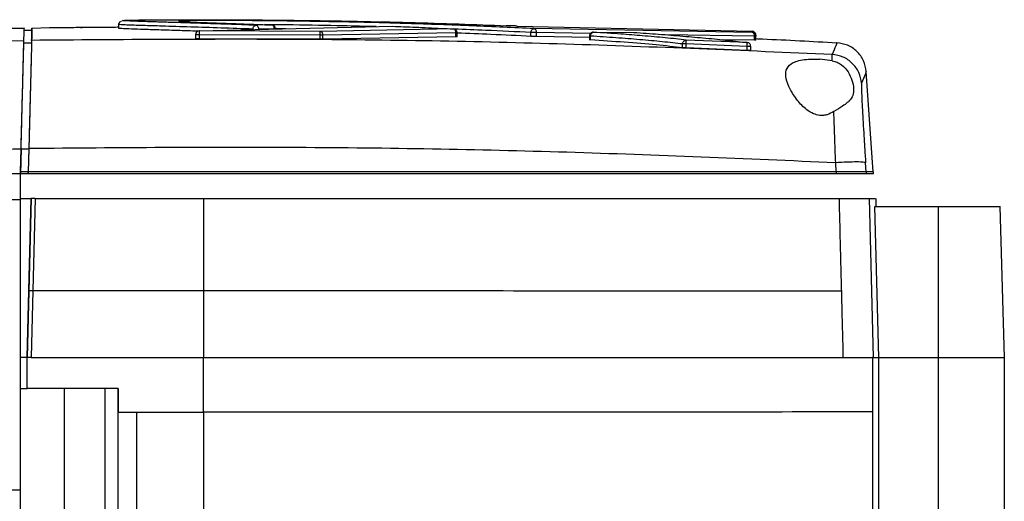
# Model space of a CAD drawing. Units: inches. Extents: x 8748 to 13502, y 789 to 4397.
# Drawn here: x 12819 to 12946, y 2092 to 2154 of the extents above; entities that cross this region are included whole.
import ezdxf

# ---------------------------------------------------------------- set-up
doc = ezdxf.new("R2010")
doc.units = ezdxf.units.IN
doc.header["$MEASUREMENT"] = 0
doc.layers.add('EQUIPMENT', color=6, linetype='Continuous', lineweight=0)

msp = doc.modelspace()

# ---------------------------------------------------------------- linework, layer by layer
at = {"layer": 'EQUIPMENT', "linetype": 'Continuous', "lineweight": 25}
for p, q in [((12820.38, 2152.27), (12819.38, 2152.25)), ((12822.65, 2152.59), (12820.38, 2152.54)), ((12826.64, 2152.64), (12826.87, 2152.64)), ((12831.56, 2153.16), (12831.56, 2152.54)), ((12841.98, 2152.22), (12866.9, 2152.81)), ((12857.56, 2152.15), (12841.98, 2152.22)), ((12851.28, 2152.98), (12849.28, 2152.94)), ((12851.63, 2152.48), (12849.63, 2152.44)), ((12874.72, 2152.46), (12857.56, 2152.15)), ((12882.95, 2152.84), (12913.24, 2152.16)), ((12913.24, 2152.02), (12885.11, 2152.5)), ((12913.24, 2152.16), (12913.24, 2152.02)), ((12841.48, 2151.72), (12841.48, 2151.19)), ((12841.98, 2151.72), (12841.48, 2151.72)), ((12841.98, 2151.2), (12841.98, 2151.72)), ((12857.55, 2151.65), (12841.98, 2151.72)), ((12857.55, 2151.13), (12841.98, 2151.2)), ((12857.55, 2151.13), (12857.55, 2151.65)), ((12857.9, 2151.65), (12857.55, 2151.65)), ((12875.06, 2151.96), (12857.9, 2151.65)), ((12857.9, 2151.14), (12857.9, 2151.65)), ((12875.06, 2151.45), (12857.9, 2151.14)), ((12875.06, 2151.45), (12875.06, 2151.96)), ((12875.21, 2151.44), (12875.21, 2151.97)), ((12884.73, 2151.5), (12884.73, 2152)), ((12885.45, 2152), (12884.73, 2152)), ((12885.45, 2151.48), (12885.45, 2152)), ((12892.41, 2151.88), (12885.45, 2152)), ((12892.27, 2151.37), (12885.45, 2151.48)), ((12892.27, 2151.54), (12892.27, 2151.02)), ((12892.4, 2151.54), (12892.27, 2151.54)), ((12892.4, 2151.04), (12892.4, 2151.54)), ((12892.78, 2152.04), (12897.99, 2152.01)), ((12913.57, 2151.52), (12902.06, 2151.72)), ((12912.62, 2150.7), (12904.76, 2151.03)), ((12913.57, 2151), (12909.37, 2151.08)), ((12913.57, 2151), (12913.57, 2151.52)), ((12913.72, 2151.52), (12913.57, 2151.52)), ((12913.72, 2151.66), (12913.72, 2151.52)), ((12913.72, 2151), (12913.72, 2151.52)), ((12819.33, 2150.67), (12820.33, 2150.69)), ((12904.74, 2150.53), (12904.28, 2150.53)), ((12904.28, 2150.04), (12904.28, 2150.53)), ((12904.74, 2150.01), (12904.74, 2150.53)), ((12912.6, 2150.2), (12904.74, 2150.53)), ((12912.6, 2149.69), (12904.74, 2150.01)), ((12912.6, 2149.69), (12912.6, 2150.2)), ((12913.1, 2150.2), (12912.6, 2150.2)), ((12913.1, 2149.65), (12913.1, 2150.2)), ((12923.58, 2148.36), (12921.99, 2148.55)), ((12928.87, 2134.03), (12927.96, 2146.96)), ((12818.98, 2137.02), (12818.89, 2133.78)), ((12818.9, 2134.03), (12818.98, 2137)), ((12818.98, 2137), (12819.98, 2137.01)), ((12819.98, 2137.04), (12819.9, 2134.03)), ((12819.98, 2137.01), (12819.9, 2134.03)), ((12924.1, 2134.03), (12924.02, 2135.2)), ((12927.96, 2134.03), (12927.88, 2135.2)), ((12818.89, 2133.78), (12756.34, 2133.78)), ((12818.89, 2133.78), (12818.9, 2134.03)), ((12818.9, 2134.03), (12818.89, 2133.78)), ((12819.89, 2133.78), (12818.89, 2133.78)), ((12818.89, 2130.46), (12818.89, 2133.78)), ((12819.9, 2134.03), (12818.9, 2134.03)), ((12818.9, 2134.03), (12818.9, 2134.03)), ((12819.89, 2133.78), (12819.9, 2134.03)), ((12819.9, 2134.03), (12819.89, 2133.78)), ((12924.12, 2133.78), (12819.89, 2133.78)), ((12819.89, 2133.78), (12819.89, 2133.78)), ((12819.89, 2133.78), (12819.89, 2133.78)), ((12924.12, 2134.03), (12819.9, 2134.03)), ((12819.9, 2134.03), (12819.9, 2134.03)), ((12819.9, 2134.03), (12819.9, 2134.03)), ((12924.12, 2133.78), (12924.12, 2134.03)), ((12927.98, 2134.03), (12924.12, 2134.03)), ((12927.98, 2133.78), (12924.12, 2133.78)), ((12927.98, 2133.78), (12927.98, 2134.03)), ((12928.89, 2134.03), (12927.98, 2134.03)), ((12928.89, 2133.78), (12927.98, 2133.78)), ((12928.89, 2133.78), (12928.89, 2134.03)), ((12818.89, 2130.58), (12820.3, 2130.58)), ((12820.3, 2130.58), (12819.77, 2110.08)), ((12819.99, 2118.71), (12820.3, 2130.58)), ((12820.8, 2130.58), (12820.49, 2118.71)), ((12820.8, 2130.58), (12842.52, 2130.58)), ((12928.32, 2130.58), (12928.84, 2110.08)), ((12929.25, 2129.58), (12929.23, 2130.58)), ((12754.89, 2130.46), (12818.89, 2130.46)), ((12929.07, 2129.58), (12937.27, 2129.58)), ((12937.27, 2110.08), (12937.27, 2129.58)), ((12937.27, 2129.58), (12945.25, 2129.58)), ((12945.77, 2110.08), (12945.25, 2129.58)), ((12819.77, 2110.08), (12819.99, 2118.71)), ((12820.49, 2118.71), (12820.26, 2110.08)), ((12820.49, 2118.71), (12842.52, 2118.71)), ((12842.52, 2118.71), (12842.52, 2110.08)), ((12819.77, 2110.08), (12818.89, 2110.08)), ((12820.26, 2110.08), (12819.77, 2110.08)), ((12819.77, 2106.08), (12819.77, 2110.08)), ((12819.77, 2106.08), (12819.77, 2110.08)), ((12819.77, 2110.08), (12819.77, 2110.08)), ((12819.77, 2110.08), (12819.77, 2110.08)), ((12820.26, 2110.08), (12842.52, 2110.08)), ((12842.52, 2103.05), (12842.52, 2110.08)), ((12924.96, 2110.08), (12928.77, 2110.08)), ((12928.77, 2110.08), (12928.77, 2103.06)), ((12928.84, 2110.08), (12929.57, 2110.08)), ((12929.57, 2090.08), (12929.57, 2110.08)), ((12929.57, 2110.08), (12937.27, 2110.08)), ((12937.27, 2052.08), (12937.27, 2110.08)), ((12937.27, 2110.08), (12945.77, 2110.08)), ((12945.77, 2052.08), (12945.77, 2110.08)), ((12818.89, 2106.08), (12819.77, 2106.08)), ((12824.52, 2106.08), (12824.52, 2054.08)), ((12829.77, 2106.08), (12829.77, 2017.08)), ((12831.5, 2106.08), (12831.5, 2103.05)), ((12831.5, 2017.08), (12831.5, 2106.08)), ((12831.5, 2103.05), (12833.88, 2103.05)), ((12833.88, 2103.05), (12842.52, 2103.05)), ((12812.95, 2093), (12818.89, 2093))]:
    msp.add_line(p, q, dxfattribs=at)
at = {"layer": 'EQUIPMENT', "linetype": 'Continuous', "lineweight": 25, "flags": 128}
for points in [[(12818.89, 2093), (12818.89, 2097.68), (12818.89, 2102.36), (12818.89, 2107.04), (12818.89, 2111.73), (12818.89, 2116.42), (12818.89, 2121.1), (12818.89, 2125.78), (12818.89, 2130.46)], [(12929.57, 2110.08), (12929.32, 2119.83), (12929.07, 2129.58)], [(12928.84, 2110.08), (12928.84, 2110.08), (12928.83, 2110.08), (12928.82, 2110.08), (12928.81, 2110.08), (12928.8, 2110.08), (12928.79, 2110.08), (12928.78, 2110.08), (12928.77, 2110.08)]]:
    msp.add_lwpolyline(points, dxfattribs=at)
at = {"layer": 'EQUIPMENT', "linetype": 'Continuous', "lineweight": 25}
msp.add_arc((12841.98, 2151.72), 0.5, 92.1207, 180, dxfattribs=at)
for points, knots in [([(12831.94, 2153.43), (12831.89, 2153.42), (12831.61, 2153.35), (12831.59, 2153.18), (12831.57, 2153.05)], [0, 0, 0, 0, 0.176858, 1, 1, 1, 1]), ([(12849.28, 2152.94), (12848.06, 2152.98), (12845.57, 2153.07), (12842.04, 2153.19), (12839.68, 2153.26), (12838.36, 2153.3), (12837.97, 2153.31), (12837.52, 2153.33), (12836.94, 2153.34), (12836.15, 2153.37), (12835.17, 2153.4), (12834.28, 2153.43), (12833.54, 2153.46), (12832.99, 2153.48), (12832.53, 2153.5), (12832.21, 2153.52), (12832.04, 2153.54), (12832.03, 2153.56), (12832.21, 2153.57), (12832.26, 2153.57)], [0, 0, 0, 0, 0.144556, 0.293512, 0.449794, 0.469858, 0.489394, 0.508405, 0.538012, 0.581261, 0.637029, 0.706613, 0.751949, 0.797933, 0.843526, 0.892121, 0.932105, 0.983189, 1, 1, 1, 1]), ([(12832.26, 2153.57), (12832.29, 2153.57), (12832.39, 2153.58), (12832.84, 2153.6), (12833.66, 2153.61), (12834.74, 2153.63), (12835.95, 2153.64), (12837.7, 2153.65), (12839.89, 2153.66), (12842, 2153.66), (12844.02, 2153.65), (12847.2, 2153.64), (12851.56, 2153.61), (12857.01, 2153.55), (12860.53, 2153.49), (12862.34, 2153.45)], [0, 0, 0, 0, 0.01881, 0.054395, 0.116961, 0.144958, 0.173607, 0.235316, 0.299631, 0.361209, 0.417246, 0.476608, 0.643641, 0.817361, 1, 1, 1, 1]), ([(12885.11, 2152.5), (12883.8, 2152.56), (12881.23, 2152.69), (12877.17, 2152.87), (12873.06, 2153.02), (12869.02, 2153.15), (12864.69, 2153.28), (12860.12, 2153.38), (12855.24, 2153.46), (12851.48, 2153.51), (12848.84, 2153.53), (12847.19, 2153.54), (12845.65, 2153.55), (12844.24, 2153.55), (12842.95, 2153.54), (12841.78, 2153.54), (12840.73, 2153.53), (12839.89, 2153.51), (12839.39, 2153.49), (12839.22, 2153.47), (12839.33, 2153.44), (12839.9, 2153.4), (12841.14, 2153.34), (12842.82, 2153.28), (12844.88, 2153.21), (12846.91, 2153.14), (12849.03, 2153.06), (12850.51, 2153.01), (12851.28, 2152.98)], [0, 0, 0, 0, 0.066574, 0.13021, 0.197635, 0.261243, 0.314826, 0.389602, 0.456681, 0.513747, 0.53491, 0.554751, 0.573466, 0.589761, 0.604466, 0.619695, 0.634282, 0.650891, 0.668982, 0.685326, 0.703595, 0.737998, 0.773379, 0.826239, 0.871603, 0.91447, 0.956136, 1, 1, 1, 1]), ([(12862.34, 2153.45), (12864.58, 2153.41), (12869.08, 2153.31), (12875.51, 2153.11), (12879.53, 2152.96), (12881.55, 2152.88)], [0, 0, 0, 0, 0.328888, 0.662281, 1, 1, 1, 1]), ([(12819.38, 2152.54), (12818.56, 2152.53), (12810.26, 2152.46), (12794.48, 2152.01), (12774.19, 2151.31), (12761.39, 2150.61), (12756.05, 2150.32)], [0, 0, 0, 0, 0.038926, 0.393052, 0.747039, 1, 1, 1, 1]), ([(12819.33, 2150.67), (12819.35, 2151.13), (12819.37, 2152.06), (12819.37, 2152.19), (12819.38, 2152.25)], [0, 0, 0, 0, 0.500093, 1, 1, 1, 1]), ([(12819.34, 2150.97), (12819.35, 2151.41), (12819.38, 2152.27), (12819.39, 2152.69), (12819.38, 2152.55), (12819.38, 2152.55)], [0, 0, 0, 0, 0.499999, 0.999998, 1, 1, 1, 1]), ([(12820.38, 2152.27), (12820.37, 2152.2), (12820.37, 2152.07), (12820.35, 2151.15), (12820.33, 2150.69)], [0, 0, 0, 0, 0.499909, 1, 1, 1, 1]), ([(12820.34, 2150.99), (12820.35, 2151.44), (12820.38, 2152.34), (12820.39, 2152.68), (12820.38, 2152.34), (12820.35, 2151.44), (12820.34, 2150.99)], [0, 0, 0, 0, 0.250043, 0.5, 0.749957, 1, 1, 1, 1]), ([(12831.56, 2152.68), (12831.28, 2152.67), (12830.48, 2152.67), (12829.01, 2152.66), (12827.14, 2152.64), (12825.1, 2152.62), (12823.64, 2152.61), (12822.72, 2152.6), (12822.67, 2152.6), (12822.65, 2152.6)], [0, 0, 0, 0, 0.065071, 0.183141, 0.32475, 0.496453, 0.710194, 0.836028, 1, 1, 1, 1]), ([(12848.89, 2152.44), (12847.51, 2152.49), (12844.68, 2152.59), (12840.74, 2152.71), (12837.34, 2152.82), (12834.56, 2152.9), (12832.77, 2152.96), (12831.88, 2153.01), (12831.44, 2153.03), (12831.57, 2153.05), (12831.57, 2153.05)], [0, 0, 0, 0, 0.17204, 0.349979, 0.534844, 0.679784, 0.833279, 0.914465, 0.999008, 1, 1, 1, 1]), ([(12841.79, 2152.17), (12840.88, 2152.2), (12838.95, 2152.26), (12836.48, 2152.34), (12834.39, 2152.4), (12833.02, 2152.45), (12832.18, 2152.49), (12831.77, 2152.51), (12831.53, 2152.53), (12831.58, 2152.54), (12831.59, 2152.54)], [0, 0, 0, 0, 0.183424, 0.389153, 0.566573, 0.724404, 0.819431, 0.906912, 0.987556, 1, 1, 1, 1]), ([(12841.98, 2151.72), (12841.98, 2151.76), (12841.98, 2151.83), (12841.98, 2151.92), (12841.98, 2152.02), (12841.98, 2152.11), (12841.98, 2152.17), (12841.98, 2152.2), (12841.98, 2152.21), (12841.98, 2152.22), (12841.98, 2152.22), (12841.98, 2152.22), (12841.98, 2152.22)], [0, 0, 0, 0, 0.159657, 0.287884, 0.384605, 0.577126, 0.755088, 0.884996, 0.96667, 0.989384, 0.996204, 1, 1, 1, 1]), ([(12848.89, 2152.44), (12848.9, 2152.51), (12848.91, 2152.64), (12849, 2152.8), (12849.13, 2152.92), (12849.23, 2152.93), (12849.28, 2152.94)], [0, 0, 0, 0, 0.2499925, 0.5, 0.7500075, 1, 1, 1, 1]), ([(12849.63, 2152.44), (12849.63, 2152.51), (12849.61, 2152.63), (12849.53, 2152.8), (12849.42, 2152.91), (12849.33, 2152.93), (12849.28, 2152.94)], [0, 0, 0, 0, 0.249993, 0.5, 0.750007, 1, 1, 1, 1]), ([(12864.75, 2152.76), (12863.34, 2152.79), (12859.93, 2152.88), (12855.39, 2152.96), (12851.95, 2153), (12850.69, 2153.01), (12850.37, 2153.02)], [0, 0, 0, 0, 0.314918, 0.759711, 0.939675, 1, 1, 1, 1]), ([(12851.77, 2152.48), (12851.77, 2152.52), (12851.77, 2152.59), (12851.73, 2152.71), (12851.65, 2152.82), (12851.54, 2152.91), (12851.41, 2152.97), (12851.32, 2152.98), (12851.28, 2152.98)], [0, 0, 0, 0, 0.1488374, 0.2764538, 0.4502415, 0.6720355, 0.8265519, 1, 1, 1, 1]), ([(12851.63, 2152.48), (12851.62, 2152.55), (12851.61, 2152.68), (12851.53, 2152.84), (12851.41, 2152.96), (12851.32, 2152.97), (12851.28, 2152.98)], [0, 0, 0, 0, 0.249993, 0.5, 0.750007, 1, 1, 1, 1]), ([(12853.11, 2152.48), (12852.73, 2152.49), (12852.32, 2152.49), (12851.9, 2152.5), (12851.87, 2152.5)], [0, 0, 0, 0, 0.926078, 1, 1, 1, 1]), ([(12857.55, 2151.65), (12857.55, 2151.69), (12857.55, 2151.77), (12857.55, 2151.87), (12857.55, 2151.96), (12857.55, 2152.06), (12857.56, 2152.13), (12857.56, 2152.14), (12857.56, 2152.15)], [0, 0, 0, 0, 0.155336, 0.30207, 0.440195, 0.569706, 0.801934, 1, 1, 1, 1]), ([(12857.9, 2151.65), (12857.9, 2151.71), (12857.89, 2151.81), (12857.85, 2151.92), (12857.79, 2152.02), (12857.69, 2152.12), (12857.6, 2152.14), (12857.56, 2152.15)], [0, 0, 0, 0, 0.235706, 0.362567, 0.500666, 0.750357, 1, 1, 1, 1]), ([(12866.9, 2152.81), (12867.37, 2152.79), (12868.39, 2152.75), (12869.91, 2152.69), (12871.53, 2152.62), (12873.16, 2152.54), (12874.2, 2152.49), (12874.72, 2152.46)], [0, 0, 0, 0, 0.166136, 0.363339, 0.56958, 0.786876, 1, 1, 1, 1]), ([(12875.21, 2151.96), (12875.2, 2152.03), (12875.19, 2152.12), (12875.13, 2152.24), (12875.07, 2152.32), (12874.99, 2152.38), (12874.87, 2152.44), (12874.78, 2152.46), (12874.72, 2152.46)], [0, 0, 0, 0, 0.239728, 0.368535, 0.5, 0.631465, 0.760272, 1, 1, 1, 1]), ([(12875.06, 2151.96), (12875.06, 2152.03), (12875.04, 2152.16), (12874.97, 2152.32), (12874.85, 2152.43), (12874.76, 2152.45), (12874.72, 2152.46)], [0, 0, 0, 0, 0.2499931, 0.5, 0.7500069, 1, 1, 1, 1]), ([(12884.73, 2152), (12882.81, 2152.1), (12879.63, 2152.26), (12876.2, 2152.39), (12874.84, 2152.44)], [0, 0, 0, 0, 0.6034427, 1, 1, 1, 1]), ([(12882.95, 2152.84), (12882.9, 2152.84), (12882.8, 2152.84), (12882.57, 2152.85), (12882.25, 2152.85), (12881.94, 2152.86), (12881.7, 2152.87), (12881.6, 2152.87), (12881.55, 2152.88)], [0, 0, 0, 0, 0.132261, 0.264626, 0.500736, 0.7366, 0.868128, 1, 1, 1, 1]), ([(12884.73, 2152), (12884.74, 2152.07), (12884.75, 2152.2), (12884.84, 2152.36), (12884.97, 2152.48), (12885.06, 2152.49), (12885.11, 2152.5)], [0, 0, 0, 0, 0.249993, 0.5, 0.750008, 1, 1, 1, 1]), ([(12885.45, 2152), (12885.44, 2152.06), (12885.43, 2152.19), (12885.36, 2152.35), (12885.24, 2152.47), (12885.15, 2152.49), (12885.11, 2152.5)], [0, 0, 0, 0, 0.249993, 0.5, 0.750007, 1, 1, 1, 1]), ([(12913.72, 2151.66), (12913.72, 2151.7), (12913.71, 2151.78), (12913.67, 2151.9), (12913.58, 2152.02), (12913.44, 2152.12), (12913.31, 2152.16), (12913.25, 2152.16), (12913.24, 2152.16)], [0, 0, 0, 0, 0.167106, 0.306381, 0.500676, 0.75023, 0.984689, 1, 1, 1, 1]), ([(12765.97, 2149.24), (12774.85, 2149.64), (12792.64, 2150.44), (12810.44, 2150.8), (12819.34, 2150.97)], [0, 0, 0, 0, 0.499632, 1, 1, 1, 1]), ([(12818.98, 2137.02), (12819, 2137.87), (12819.05, 2139.63), (12819.11, 2142.2), (12819.18, 2144.64), (12819.23, 2146.82), (12819.28, 2148.61), (12819.31, 2149.91), (12819.34, 2150.74), (12819.34, 2150.9), (12819.34, 2150.97)], [0, 0, 0, 0, 0.1176442, 0.2413744, 0.3695227, 0.5, 0.6304773, 0.7586256, 0.8823558, 1, 1, 1, 1]), ([(12820.34, 2150.99), (12820.34, 2150.91), (12820.34, 2150.76), (12820.32, 2149.93), (12820.28, 2148.63), (12820.23, 2146.84), (12820.18, 2144.66), (12820.11, 2142.22), (12820.05, 2139.65), (12820, 2137.89), (12819.98, 2137.04)], [0, 0, 0, 0, 0.117633, 0.24136, 0.369514, 0.5, 0.630486, 0.75864, 0.882367, 1, 1, 1, 1]), ([(12923.57, 2149.16), (12912.11, 2149.66), (12889.19, 2150.64), (12854.76, 2151.25), (12831.82, 2151.08), (12820.34, 2150.99)], [0, 0, 0, 0, 0.3333501, 0.6666686, 1, 1, 1, 1]), ([(12841.98, 2151.2), (12841.93, 2151.2), (12841.83, 2151.2), (12841.69, 2151.2), (12841.59, 2151.2), (12841.52, 2151.21), (12841.48, 2151.21), (12841.49, 2151.21), (12841.49, 2151.22)], [0, 0, 0, 0, 0.194449, 0.391145, 0.568494, 0.750113, 0.935551, 1, 1, 1, 1]), ([(12857.9, 2151.14), (12857.85, 2151.13), (12857.75, 2151.13), (12857.62, 2151.13), (12857.55, 2151.13)], [0, 0, 0, 0, 0.504889, 1, 1, 1, 1]), ([(12875.2, 2151.96), (12875.2, 2151.96), (12875.22, 2151.96), (12875.17, 2151.96), (12875.1, 2151.96), (12875.06, 2151.96)], [0, 0, 0, 0, 0.057331, 0.528666, 1, 1, 1, 1]), ([(12875.21, 2151.45), (12875.2, 2151.45), (12875.2, 2151.45), (12875.16, 2151.45), (12875.09, 2151.45), (12875.06, 2151.45)], [0, 0, 0, 0, 0.2168914, 0.6480631, 1, 1, 1, 1]), ([(12884.73, 2151.5), (12883.03, 2151.59), (12879.95, 2151.74), (12876.67, 2151.87), (12875.21, 2151.92)], [0, 0, 0, 0, 0.552334, 1, 1, 1, 1]), ([(12885.45, 2151.48), (12885.4, 2151.48), (12885.32, 2151.48), (12885.19, 2151.48), (12885.07, 2151.49), (12884.95, 2151.49), (12884.82, 2151.5), (12884.76, 2151.5), (12884.73, 2151.5)], [0, 0, 0, 0, 0.2419634, 0.3701729, 0.4998439, 0.7009344, 0.8383249, 1, 1, 1, 1]), ([(12892.78, 2152.04), (12892.74, 2152.04), (12892.67, 2152.04), (12892.55, 2152), (12892.43, 2151.93), (12892.34, 2151.81), (12892.28, 2151.67), (12892.27, 2151.59), (12892.27, 2151.54)], [0, 0, 0, 0, 0.1483947, 0.2760103, 0.4501217, 0.6724065, 0.8270158, 1, 1, 1, 1]), ([(12892.4, 2151.04), (12892.37, 2151.04), (12892.33, 2151.05), (12892.29, 2151.05), (12892.27, 2151.05), (12892.27, 2151.06), (12892.27, 2151.06)], [0, 0, 0, 0, 0.300841, 0.605032, 0.874897, 1, 1, 1, 1]), ([(12892.4, 2151.54), (12892.4, 2151.61), (12892.42, 2151.74), (12892.51, 2151.9), (12892.63, 2152.02), (12892.73, 2152.03), (12892.78, 2152.04)], [0, 0, 0, 0, 0.249992, 0.5, 0.750008, 1, 1, 1, 1]), ([(12904.28, 2150.53), (12903.44, 2150.62), (12901.81, 2150.81), (12898.83, 2151.07), (12895.78, 2151.32), (12893.51, 2151.47), (12892.4, 2151.54)], [0, 0, 0, 0, 0.267548, 0.52155, 0.765503, 1, 1, 1, 1]), ([(12904.28, 2150.04), (12903.19, 2150.16), (12901, 2150.4), (12896.96, 2150.74), (12893.88, 2150.94), (12892.4, 2151.04)], [0, 0, 0, 0, 0.339902, 0.682499, 1, 1, 1, 1]), ([(12904.76, 2151.03), (12903.88, 2151.13), (12902.2, 2151.32), (12899.26, 2151.57), (12896.22, 2151.81), (12893.98, 2151.96), (12892.78, 2152.04)], [0, 0, 0, 0, 0.276007, 0.530279, 0.748758, 1, 1, 1, 1]), ([(12897.99, 2152.01), (12899.07, 2151.94), (12901.27, 2151.79), (12904.36, 2151.54), (12907.35, 2151.28), (12910.24, 2151), (12911.82, 2150.8), (12912.62, 2150.7)], [0, 0, 0, 0, 0.187099, 0.381663, 0.578841, 0.785928, 1, 1, 1, 1]), ([(12904.28, 2150.53), (12904.29, 2150.59), (12904.31, 2150.73), (12904.42, 2150.89), (12904.56, 2150.99), (12904.68, 2151.03), (12904.74, 2151.03), (12904.76, 2151.03)], [0, 0, 0, 0, 0.2497, 0.499458, 0.749217, 0.919075, 1, 1, 1, 1]), ([(12904.74, 2150.53), (12904.74, 2150.57), (12904.75, 2150.64), (12904.75, 2150.76), (12904.75, 2150.89), (12904.76, 2151), (12904.76, 2151.02), (12904.76, 2151.03)], [0, 0, 0, 0, 0.155334, 0.290709, 0.500781, 0.757496, 1, 1, 1, 1]), ([(12913.57, 2151.52), (12913.57, 2151.58), (12913.57, 2151.68), (12913.53, 2151.79), (12913.47, 2151.9), (12913.38, 2152), (12913.29, 2152.01), (12913.24, 2152.02)], [0, 0, 0, 0, 0.235755, 0.36263, 0.500656, 0.750351, 1, 1, 1, 1]), ([(12913.72, 2151.52), (12913.72, 2151.56), (12913.71, 2151.64), (12913.67, 2151.75), (12913.62, 2151.84), (12913.53, 2151.93), (12913.4, 2152), (12913.29, 2152.02), (12913.24, 2152.02)], [0, 0, 0, 0, 0.155404, 0.302186, 0.440338, 0.569856, 0.80205, 1, 1, 1, 1]), ([(12913.72, 2151), (12913.71, 2151), (12913.7, 2151), (12913.62, 2151), (12913.57, 2151)], [0, 0, 0, 0, 0.495924, 1, 1, 1, 1]), ([(12924.18, 2150.64), (12920.98, 2150.82), (12917.5, 2151.02), (12914.01, 2151.15), (12913.72, 2151.17)], [0, 0, 0, 0, 0.91731, 1, 1, 1, 1]), ([(12924.18, 2150.67), (12924.18, 2150.67), (12924.23, 2150.8), (12924.07, 2150.4), (12923.73, 2149.58), (12923.57, 2149.16)], [0, 0, 0, 0, 0.000004, 0.499987, 1, 1, 1, 1]), ([(12818.98, 2137), (12819, 2137.84), (12819.04, 2139.56), (12819.11, 2142.07), (12819.17, 2144.47), (12819.23, 2146.6), (12819.27, 2148.36), (12819.31, 2149.63), (12819.33, 2150.45), (12819.33, 2150.6), (12819.33, 2150.67)], [0, 0, 0, 0, 0.117644, 0.241374, 0.369523, 0.5, 0.630477, 0.758626, 0.882356, 1, 1, 1, 1]), ([(12820.33, 2150.69), (12820.33, 2150.61), (12820.33, 2150.46), (12820.31, 2149.65), (12820.27, 2148.37), (12820.23, 2146.62), (12820.17, 2144.49), (12820.11, 2142.09), (12820.04, 2139.57), (12820, 2137.85), (12819.98, 2137.01)], [0, 0, 0, 0, 0.117644, 0.241374, 0.369522, 0.5, 0.630478, 0.758626, 0.882356, 1, 1, 1, 1]), ([(12904.74, 2150.01), (12904.69, 2150.01), (12904.59, 2150.01), (12904.45, 2150.02), (12904.34, 2150.03), (12904.29, 2150.04), (12904.28, 2150.04)], [0, 0, 0, 0, 0.249263, 0.500385, 0.832628, 1, 1, 1, 1]), ([(12912.6, 2150.2), (12912.6, 2150.27), (12912.61, 2150.4), (12912.62, 2150.56), (12912.62, 2150.68), (12912.62, 2150.69), (12912.62, 2150.7)], [0, 0, 0, 0, 0.249993, 0.5, 0.750007, 1, 1, 1, 1]), ([(12913.1, 2149.68), (12913.1, 2149.68), (12913.1, 2149.68), (12913.07, 2149.68), (12913.02, 2149.68), (12912.93, 2149.68), (12912.83, 2149.68), (12912.71, 2149.68), (12912.64, 2149.68), (12912.6, 2149.69)], [0, 0, 0, 0, 0.085201, 0.232231, 0.380996, 0.544578, 0.709657, 0.854489, 1, 1, 1, 1]), ([(12913.07, 2150.2), (12913.06, 2150.27), (12913.05, 2150.4), (12912.95, 2150.56), (12912.8, 2150.68), (12912.68, 2150.69), (12912.62, 2150.7)], [0, 0, 0, 0, 0.249993, 0.5, 0.750007, 1, 1, 1, 1]), ([(12927.96, 2146.96), (12927.88, 2147.44), (12927.71, 2148.4), (12926.82, 2149.6), (12925.6, 2150.46), (12924.63, 2150.6), (12924.14, 2150.68)], [0, 0, 0, 0, 0.249999, 0.499998, 0.749996, 1, 1, 1, 1]), ([(12921.99, 2141.3), (12921.71, 2141.36), (12921.08, 2141.5), (12920.05, 2142.18), (12919, 2143.29), (12918.1, 2144.69), (12917.57, 2146.04), (12917.55, 2147.18), (12918.06, 2147.9), (12918.86, 2148.29), (12919.71, 2148.49), (12920.79, 2148.59), (12921.58, 2148.56), (12921.99, 2148.55)], [0, 0, 0, 0, 0.054126, 0.119058, 0.233429, 0.362773, 0.486584, 0.604896, 0.720588, 0.782619, 0.851787, 0.924017, 1, 1, 1, 1]), ([(12923.58, 2148.36), (12923.57, 2148.57), (12923.56, 2149), (12923.56, 2149.11), (12923.57, 2149.16)], [0, 0, 0, 0, 0.50012, 1, 1, 1, 1]), ([(12927.35, 2145.45), (12927.27, 2145.93), (12927.1, 2146.89), (12926.22, 2148.08), (12925.01, 2148.94), (12924.05, 2149.09), (12923.57, 2149.16)], [0, 0, 0, 0, 0.25, 0.5, 0.75, 1, 1, 1, 1]), ([(12923.58, 2148.36), (12923.79, 2148.3), (12924.24, 2148.18), (12924.98, 2147.72), (12925.68, 2146.93), (12926.17, 2145.85), (12926.38, 2144.79), (12926.28, 2143.86), (12925.94, 2143.36), (12925.69, 2143.11), (12925.63, 2143.05), (12925.39, 2142.85), (12924.83, 2142.45), (12924.18, 2142.04), (12923.78, 2141.8)], [0, 0, 0, 0, 0.058649, 0.123637, 0.250413, 0.380364, 0.509578, 0.633101, 0.758784, 0.762383, 0.76913, 0.792054, 0.875379, 1, 1, 1, 1]), ([(12927.96, 2146.96), (12927.94, 2146.9), (12927.89, 2146.77), (12927.53, 2145.89), (12927.35, 2145.45)], [0, 0, 0, 0, 0.500002, 1, 1, 1, 1]), ([(12927.35, 2145.45), (12927.35, 2145.43), (12927.34, 2145.39), (12927.34, 2145.23), (12927.34, 2144.98), (12927.35, 2144.53), (12927.38, 2143.68), (12927.44, 2142.42), (12927.52, 2140.86), (12927.63, 2139.1), (12927.75, 2137.2), (12927.84, 2135.87), (12927.88, 2135.2)], [0, 0, 0, 0, 0.06251, 0.125525, 0.168785, 0.250498, 0.370502, 0.500415, 0.625556, 0.750527, 0.87537, 1, 1, 1, 1]), ([(12923.78, 2141.8), (12923.51, 2141.65), (12923.1, 2141.42), (12922.47, 2141.29), (12922.15, 2141.3), (12921.99, 2141.3)], [0, 0, 0, 0, 0.5021505, 0.7563351, 1, 1, 1, 1]), ([(12924.02, 2135.2), (12923.98, 2136.36), (12923.89, 2138.68), (12923.82, 2140.76), (12923.78, 2141.8)], [0, 0, 0, 0, 0.499536, 1, 1, 1, 1]), ([(12924.02, 2135.2), (12912.47, 2135.7), (12889.37, 2136.7), (12854.67, 2137.31), (12831.54, 2137.13), (12819.98, 2137.04)], [0, 0, 0, 0, 0.3333799, 0.6666606, 1, 1, 1, 1]), ([(12820.8, 2130.58), (12820.73, 2130.58), (12820.64, 2130.58), (12820.52, 2130.58), (12820.44, 2130.58), (12820.38, 2130.58), (12820.32, 2130.58), (12820.31, 2130.58), (12820.3, 2130.58)], [0, 0, 0, 0, 0.239548, 0.371275, 0.500001, 0.631727, 0.760452, 1, 1, 1, 1]), ([(12842.52, 2130.58), (12842.52, 2128.6), (12842.52, 2124.64), (12842.52, 2120.69), (12842.52, 2118.71)], [0, 0, 0, 0, 0.500053, 1, 1, 1, 1]), ([(12842.52, 2130.58), (12850.54, 2130.58), (12866.6, 2130.58), (12893.91, 2130.58), (12913.2, 2130.58), (12924.46, 2130.58)], [0, 0, 0, 0, 0.293826, 0.587652, 1, 1, 1, 1]), ([(12924.46, 2130.58), (12924.5, 2128.7), (12924.57, 2125.89), (12924.65, 2122.6), (12924.69, 2120.96), (12924.71, 2120.12), (12924.72, 2119.65), (12924.73, 2119.2), (12924.74, 2118.89), (12924.75, 2118.69)], [0, 0, 0, 0, 0.473537, 0.710429, 0.82891, 0.888181, 0.921583, 0.949133, 1, 1, 1, 1]), ([(12924.46, 2130.58), (12924.91, 2130.58), (12925.8, 2130.58), (12926.98, 2130.58), (12927.85, 2130.58), (12928.26, 2130.58), (12928.31, 2130.58), (12928.32, 2130.58)], [0, 0, 0, 0, 0.221956, 0.443915, 0.665821, 0.887864, 1, 1, 1, 1]), ([(12928.32, 2130.58), (12928.56, 2130.58), (12929.12, 2130.58), (12929.12, 2130.58), (12929.12, 2130.58)], [0, 0, 0, 0, 0.437798, 1, 1, 1, 1]), ([(12842.52, 2118.71), (12856.73, 2118.71), (12884.14, 2118.71), (12911.55, 2118.7), (12924.75, 2118.69)], [0, 0, 0, 0, 0.518361, 1, 1, 1, 1]), ([(12924.75, 2118.69), (12924.77, 2117.89), (12924.84, 2115.02), (12924.91, 2112.14), (12924.96, 2110.08)], [0, 0, 0, 0, 0.279781, 1, 1, 1, 1]), ([(12842.52, 2110.08), (12848.34, 2110.08), (12859.83, 2110.08), (12876.79, 2110.08), (12893.3, 2110.08), (12909.29, 2110.08), (12919.81, 2110.08), (12924.96, 2110.08)], [0, 0, 0, 0, 0.211803, 0.418032, 0.617271, 0.812416, 1, 1, 1, 1]), ([(12831.5, 2106.08), (12829.55, 2106.08), (12825.63, 2106.08), (12821.72, 2106.08), (12819.77, 2106.08)], [0, 0, 0, 0, 0.4999991, 1, 1, 1, 1]), ([(12831.5, 2017.08), (12831.5, 2022.76), (12831.5, 2034.12), (12831.5, 2051.27), (12831.5, 2068.42), (12831.5, 2085.65), (12831.5, 2097.22), (12831.5, 2103.05)], [0, 0, 0, 0, 0.202298, 0.404753, 0.602605, 0.799838, 1, 1, 1, 1]), ([(12833.88, 2103.05), (12833.87, 2100.89), (12833.86, 2096.56), (12833.86, 2092.24), (12833.86, 2090.08)], [0, 0, 0, 0, 0.500099, 1, 1, 1, 1]), ([(12928.77, 2103.06), (12914.97, 2103.06), (12886.22, 2103.05), (12857.47, 2103.05), (12842.52, 2103.05)], [0, 0, 0, 0, 0.480096, 1, 1, 1, 1]), ([(12842.52, 2103.05), (12842.52, 2100.89), (12842.52, 2096.56), (12842.52, 2092.24), (12842.52, 2090.08)], [0, 0, 0, 0, 0.499811, 1, 1, 1, 1]), ([(12928.77, 2103.06), (12928.77, 2101.96), (12928.77, 2099.77), (12928.78, 2095.44), (12928.78, 2092.21), (12928.78, 2090.08)], [0, 0, 0, 0, 0.253202, 0.506405, 1, 1, 1, 1]), ([(12818.89, 1942.95), (12818.89, 1944.99), (12818.89, 1949.06), (12818.89, 1955.65), (12818.89, 1962.48), (12818.89, 1969.52), (12818.89, 1976.72), (12818.89, 1986.48), (12818.89, 1996.45), (12818.89, 2009.07), (12818.89, 2019.27), (12818.89, 2032.13), (12818.89, 2042.5), (12818.89, 2055.55), (12818.89, 2066.05), (12818.89, 2079.41), (12818.89, 2087.53), (12818.89, 2093)], [0, 0, 0, 0, 0.050007, 0.100027, 0.149876, 0.199718, 0.249555, 0.299389, 0.399086, 0.448916, 0.548591, 0.598419, 0.69809, 0.747919, 0.847595, 0.897425, 1, 1, 1, 1])]:
    msp.add_open_spline(points, degree=3, knots=knots, dxfattribs=at)
for points in [[(12754.96, 2134.68), (12765.62, 2135.23), (12786.95, 2136.34), (12808.3, 2136.79), (12818.98, 2137.02)], [(12927.88, 2135.2), (12927.81, 2135.23), (12927.68, 2135.29), (12926.79, 2135.32), (12925.53, 2135.29), (12924.52, 2135.23), (12924.02, 2135.2)], [(12819.99, 2118.71), (12820, 2118.71), (12820.01, 2118.72), (12820.13, 2118.72), (12820.29, 2118.71), (12820.42, 2118.71), (12820.49, 2118.71)]]:
    msp.add_open_spline(points, degree=3, dxfattribs=at)

doc.saveas('drawing.dxf')
